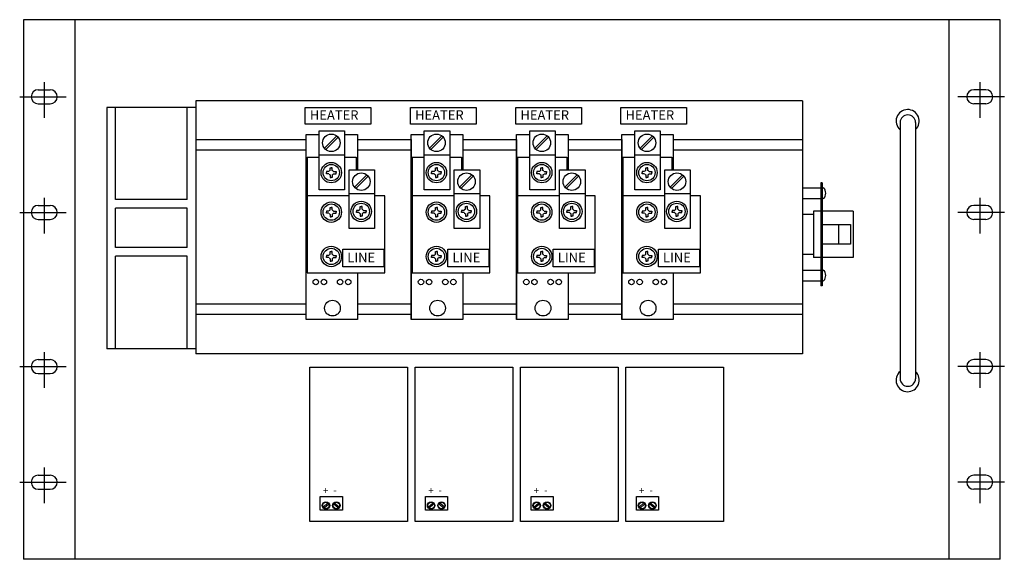
# Model space of a CAD drawing. Extents: x -48 to 92, y -18 to 11.
# Drawn here: x 35 to 54, y 1 to 11 of the extents above; entities that cross this region are included whole.
import ezdxf

# ---------------------------------------------------------------- set-up
doc = ezdxf.new("R2010")
doc.units = 0
doc.header["$MEASUREMENT"] = 0
doc.layers.get('0').update_dxf_attribs({"linetype": 'CONTINUOUS'})

# ---------------------------------------------------------------- blocks, each defined once
blk = doc.blocks.new('A$C7725049B')
at = {"linetype": 'Continuous'}
for p, q in [((19.077, 10.5), (0.077, 10.5)), ((0.077, 10.5), (0.077, 0)), ((1.077, 0), (1.077, 10.5)), ((18.077, 10.5), (18.077, 0)), ((19.077, 0), (19.077, 10.5)), ((0.477, 9.284), (0.477, 8.59)), ((18.677, 9.284), (18.677, 8.59)), ((0.36, 9.137), (0.594, 9.137)), ((18.794, 9.137), (18.56, 9.137)), ((0, 9), (0.902, 9)), ((0.36, 8.863), (0.594, 8.863)), ((15.227, 8.92), (3.427, 8.92)), ((3.427, 8.92), (3.427, 4)), ((15.227, 8.92), (15.227, 4)), ((19.155, 9), (18.253, 9)), ((18.794, 8.863), (18.56, 8.863)), ((3.427, 8.79), (1.697, 8.79)), ((1.697, 8.79), (1.697, 4.093)), ((1.864, 7), (1.864, 8.79)), ((3.261, 7), (3.261, 8.79)), ((17.127, 8.501), (17.127, 3.513)), ((17.428, 8.501), (17.428, 3.513)), ((5.571, 8.268), (5.825, 8.268)), ((5.571, 4.667), (5.571, 8.268)), ((5.825, 7.191), (5.825, 8.337)), ((5.825, 8.337), (6.319, 8.337)), ((5.928, 7.999), (6.169, 8.238)), ((6.319, 8.337), (6.319, 7.191)), ((6.319, 8.268), (6.573, 8.268)), ((6.573, 8.268), (6.573, 7.581)), ((7.617, 4.667), (7.617, 8.268)), ((7.617, 8.268), (7.871, 8.268)), ((7.871, 8.337), (8.365, 8.337)), ((7.871, 7.191), (7.871, 8.337)), ((7.974, 7.999), (8.215, 8.238)), ((8.365, 8.337), (8.365, 7.191)), ((8.365, 8.268), (8.619, 8.268)), ((8.619, 8.268), (8.619, 7.581)), ((9.667, 8.268), (9.921, 8.268)), ((9.667, 4.667), (9.667, 8.268)), ((9.921, 7.191), (9.921, 8.337)), ((9.921, 8.337), (10.415, 8.337)), ((10.024, 7.999), (10.264, 8.238)), ((10.415, 8.337), (10.415, 7.191)), ((10.415, 8.268), (10.669, 8.268)), ((10.669, 8.268), (10.669, 7.581)), ((11.712, 4.667), (11.712, 8.268)), ((11.712, 8.268), (11.966, 8.268)), ((11.966, 8.337), (12.46, 8.337)), ((11.966, 7.191), (11.966, 8.337)), ((12.069, 7.999), (12.31, 8.238)), ((12.46, 8.337), (12.46, 7.191)), ((12.46, 8.268), (12.714, 8.268)), ((12.714, 8.268), (12.714, 7.581)), ((3.427, 8.172), (5.571, 8.172)), ((5.953, 7.973), (6.194, 8.213)), ((6.573, 8.172), (7.617, 8.172)), ((7.617, 8.172), (7.617, 4.667)), ((7.999, 7.973), (8.24, 8.213)), ((8.619, 8.172), (9.667, 8.172)), ((9.667, 8.172), (9.667, 4.667)), ((9.667, 8.172), (9.667, 4.667)), ((10.049, 7.973), (10.29, 8.213)), ((10.669, 8.172), (11.712, 8.172)), ((11.712, 8.172), (11.712, 4.667)), ((11.712, 8.172), (11.712, 4.667)), ((12.094, 7.973), (12.335, 8.213)), ((12.714, 8.172), (15.227, 8.172)), ((3.427, 7.966), (5.571, 7.966)), ((5.822, 7.873), (6.326, 7.873)), ((6.573, 7.966), (7.617, 7.966)), ((7.868, 7.873), (8.372, 7.873)), ((8.619, 7.966), (9.667, 7.966)), ((9.918, 7.873), (10.421, 7.873)), ((10.669, 7.966), (11.712, 7.966)), ((11.964, 7.873), (12.467, 7.873)), ((12.714, 7.966), (15.227, 7.966)), ((5.592, 7.822), (5.825, 7.822)), ((5.592, 7.822), (5.592, 5.573)), ((6.319, 7.822), (6.545, 7.822)), ((6.545, 7.822), (6.545, 7.581)), ((7.638, 7.822), (7.638, 5.573)), ((7.638, 7.822), (7.871, 7.822)), ((8.365, 7.822), (8.592, 7.822)), ((8.592, 7.822), (8.592, 7.581)), ((9.687, 7.822), (9.921, 7.822)), ((9.687, 7.822), (9.687, 5.573)), ((10.415, 7.822), (10.641, 7.822)), ((10.641, 7.822), (10.641, 7.581)), ((11.733, 7.822), (11.733, 5.573)), ((11.733, 7.822), (11.966, 7.822)), ((12.46, 7.822), (12.687, 7.822)), ((12.687, 7.822), (12.687, 7.581)), ((5.967, 7.545), (5.967, 7.524)), ((6.017, 7.545), (5.967, 7.545)), ((5.967, 7.504), (5.967, 7.524)), ((6.017, 7.504), (5.967, 7.504)), ((6.04, 7.618), (6.061, 7.618)), ((6.04, 7.568), (6.04, 7.618)), ((6.04, 7.481), (6.04, 7.43)), ((6.081, 7.618), (6.061, 7.618)), ((6.081, 7.568), (6.081, 7.618)), ((6.081, 7.481), (6.081, 7.43)), ((6.104, 7.545), (6.154, 7.545)), ((6.104, 7.504), (6.154, 7.504)), ((6.154, 7.545), (6.154, 7.524)), ((6.154, 7.504), (6.154, 7.524)), ((6.408, 7.581), (6.902, 7.581)), ((6.408, 6.436), (6.408, 7.581)), ((6.511, 7.243), (6.752, 7.482)), ((6.902, 7.581), (6.902, 6.436)), ((8.063, 7.545), (8.013, 7.545)), ((8.013, 7.545), (8.013, 7.524)), ((8.013, 7.504), (8.013, 7.524)), ((8.063, 7.504), (8.013, 7.504)), ((8.087, 7.568), (8.087, 7.618)), ((8.087, 7.618), (8.107, 7.618)), ((8.087, 7.481), (8.087, 7.43)), ((8.127, 7.618), (8.107, 7.618)), ((8.127, 7.568), (8.127, 7.618)), ((8.127, 7.481), (8.127, 7.43)), ((8.15, 7.545), (8.201, 7.545)), ((8.15, 7.504), (8.201, 7.504)), ((8.201, 7.545), (8.201, 7.524)), ((8.201, 7.504), (8.201, 7.524)), ((8.454, 6.436), (8.454, 7.581)), ((8.454, 7.581), (8.949, 7.581)), ((8.558, 7.243), (8.798, 7.482)), ((8.949, 7.581), (8.949, 6.436)), ((10.062, 7.545), (10.062, 7.524)), ((10.113, 7.545), (10.062, 7.545)), ((10.062, 7.504), (10.062, 7.524)), ((10.113, 7.504), (10.062, 7.504)), ((10.136, 7.618), (10.156, 7.618)), ((10.136, 7.568), (10.136, 7.618)), ((10.136, 7.481), (10.136, 7.43)), ((10.176, 7.618), (10.156, 7.618)), ((10.176, 7.568), (10.176, 7.618)), ((10.176, 7.481), (10.176, 7.43)), ((10.2, 7.545), (10.25, 7.545)), ((10.2, 7.504), (10.25, 7.504)), ((10.25, 7.545), (10.25, 7.524)), ((10.25, 7.504), (10.25, 7.524)), ((10.504, 7.581), (10.998, 7.581)), ((10.504, 6.436), (10.504, 7.581)), ((10.607, 7.243), (10.848, 7.482)), ((10.998, 7.581), (10.998, 6.436)), ((12.158, 7.545), (12.108, 7.545)), ((12.108, 7.545), (12.108, 7.524)), ((12.108, 7.504), (12.108, 7.524)), ((12.158, 7.504), (12.108, 7.504)), ((12.182, 7.568), (12.182, 7.618)), ((12.182, 7.618), (12.202, 7.618)), ((12.182, 7.481), (12.182, 7.43)), ((12.222, 7.618), (12.202, 7.618)), ((12.222, 7.568), (12.222, 7.618)), ((12.222, 7.481), (12.222, 7.43)), ((12.245, 7.545), (12.296, 7.545)), ((12.245, 7.504), (12.296, 7.504)), ((12.296, 7.545), (12.296, 7.524)), ((12.296, 7.504), (12.296, 7.524)), ((12.55, 6.436), (12.55, 7.581)), ((12.55, 7.581), (13.044, 7.581)), ((12.653, 7.243), (12.893, 7.482)), ((13.044, 7.581), (13.044, 6.436)), ((6.04, 7.43), (6.061, 7.43)), ((6.081, 7.43), (6.061, 7.43)), ((6.536, 7.218), (6.777, 7.458)), ((8.087, 7.43), (8.107, 7.43)), ((8.127, 7.43), (8.107, 7.43)), ((8.582, 7.218), (8.824, 7.458)), ((10.136, 7.43), (10.156, 7.43)), ((10.176, 7.43), (10.156, 7.43)), ((10.632, 7.218), (10.873, 7.458)), ((12.182, 7.43), (12.202, 7.43)), ((12.222, 7.43), (12.202, 7.43)), ((12.677, 7.218), (12.919, 7.458)), ((15.614, 7.324), (15.582, 7.324)), ((15.582, 7.324), (15.582, 5.324)), ((15.614, 7.324), (15.614, 5.324)), ((6.319, 7.191), (5.825, 7.191)), ((6.405, 7.118), (6.909, 7.118)), ((8.365, 7.191), (7.871, 7.191)), ((8.452, 7.118), (8.955, 7.118)), ((10.415, 7.191), (9.921, 7.191)), ((10.501, 7.118), (11.005, 7.118)), ((12.46, 7.191), (11.966, 7.191)), ((12.547, 7.118), (13.05, 7.118)), ((15.227, 7.227), (15.582, 7.227)), ((15.614, 7.227), (15.63, 7.227)), ((0.477, 7.034), (0.477, 6.34)), ((3.261, 7), (1.864, 7)), ((6.408, 7.075), (5.598, 7.075)), ((7.101, 7.075), (6.902, 7.075)), ((7.101, 5.573), (7.101, 7.075)), ((8.454, 7.075), (7.645, 7.075)), ((9.147, 7.075), (8.949, 7.075)), ((9.147, 5.573), (9.147, 7.075)), ((10.504, 7.075), (9.694, 7.075)), ((11.196, 7.075), (10.998, 7.075)), ((11.196, 5.573), (11.196, 7.075)), ((12.55, 7.075), (11.74, 7.075)), ((13.242, 7.075), (13.044, 7.075)), ((13.242, 5.573), (13.242, 7.075)), ((15.227, 7.021), (15.582, 7.021)), ((15.614, 7.021), (15.63, 7.021)), ((18.677, 7.034), (18.677, 6.34)), ((0, 6.75), (0.902, 6.75)), ((0.36, 6.887), (0.594, 6.887)), ((1.864, 6.067), (1.864, 6.834)), ((3.261, 6.834), (1.864, 6.834)), ((3.261, 6.067), (3.261, 6.834)), ((6.017, 6.775), (5.967, 6.775)), ((5.967, 6.775), (5.967, 6.755)), ((5.967, 6.734), (5.967, 6.755)), ((6.017, 6.734), (5.967, 6.734)), ((6.04, 6.798), (6.04, 6.848)), ((6.04, 6.848), (6.061, 6.848)), ((6.04, 6.711), (6.04, 6.661)), ((6.081, 6.848), (6.061, 6.848)), ((6.081, 6.798), (6.081, 6.848)), ((6.081, 6.711), (6.081, 6.661)), ((6.104, 6.775), (6.154, 6.775)), ((6.104, 6.734), (6.154, 6.734)), ((6.154, 6.775), (6.154, 6.755)), ((6.154, 6.734), (6.154, 6.755)), ((6.6, 6.789), (6.55, 6.789)), ((6.55, 6.789), (6.55, 6.769)), ((6.55, 6.749), (6.55, 6.769)), ((6.6, 6.749), (6.55, 6.749)), ((6.624, 6.812), (6.624, 6.863)), ((6.624, 6.863), (6.644, 6.863)), ((6.624, 6.726), (6.624, 6.675)), ((6.664, 6.863), (6.644, 6.863)), ((6.664, 6.812), (6.664, 6.863)), ((6.664, 6.726), (6.664, 6.675)), ((6.687, 6.789), (6.738, 6.789)), ((6.687, 6.749), (6.738, 6.749)), ((6.738, 6.789), (6.738, 6.769)), ((6.738, 6.749), (6.738, 6.769)), ((8.063, 6.775), (8.013, 6.775)), ((8.013, 6.775), (8.013, 6.755)), ((8.013, 6.734), (8.013, 6.755)), ((8.063, 6.734), (8.013, 6.734)), ((8.087, 6.798), (8.087, 6.848)), ((8.087, 6.848), (8.107, 6.848)), ((8.087, 6.711), (8.087, 6.661)), ((8.127, 6.848), (8.107, 6.848)), ((8.127, 6.798), (8.127, 6.848)), ((8.127, 6.711), (8.127, 6.661)), ((8.15, 6.775), (8.201, 6.775)), ((8.15, 6.734), (8.201, 6.734)), ((8.201, 6.775), (8.201, 6.755)), ((8.201, 6.734), (8.201, 6.755)), ((8.596, 6.789), (8.596, 6.769)), ((8.647, 6.789), (8.596, 6.789)), ((8.596, 6.749), (8.596, 6.769)), ((8.647, 6.749), (8.596, 6.749)), ((8.67, 6.863), (8.69, 6.863)), ((8.67, 6.812), (8.67, 6.863)), ((8.67, 6.726), (8.67, 6.675)), ((8.71, 6.863), (8.69, 6.863)), ((8.71, 6.812), (8.71, 6.863)), ((8.71, 6.726), (8.71, 6.675)), ((8.733, 6.789), (8.784, 6.789)), ((8.733, 6.749), (8.784, 6.749)), ((8.784, 6.789), (8.784, 6.769)), ((8.784, 6.749), (8.784, 6.769)), ((10.062, 6.775), (10.062, 6.755)), ((10.113, 6.775), (10.062, 6.775)), ((10.062, 6.734), (10.062, 6.755)), ((10.113, 6.734), (10.062, 6.734)), ((10.136, 6.848), (10.156, 6.848)), ((10.136, 6.798), (10.136, 6.848)), ((10.136, 6.711), (10.136, 6.661)), ((10.176, 6.848), (10.156, 6.848)), ((10.176, 6.798), (10.176, 6.848)), ((10.176, 6.711), (10.176, 6.661)), ((10.2, 6.775), (10.25, 6.775)), ((10.2, 6.734), (10.25, 6.734)), ((10.25, 6.775), (10.25, 6.755)), ((10.25, 6.734), (10.25, 6.755)), ((10.696, 6.789), (10.646, 6.789)), ((10.646, 6.789), (10.646, 6.769)), ((10.646, 6.749), (10.646, 6.769)), ((10.696, 6.749), (10.646, 6.749)), ((10.719, 6.812), (10.719, 6.863)), ((10.719, 6.863), (10.74, 6.863)), ((10.719, 6.726), (10.719, 6.675)), ((10.76, 6.863), (10.74, 6.863)), ((10.76, 6.812), (10.76, 6.863)), ((10.76, 6.726), (10.76, 6.675)), ((10.783, 6.789), (10.833, 6.789)), ((10.783, 6.749), (10.833, 6.749)), ((10.833, 6.789), (10.833, 6.769)), ((10.833, 6.749), (10.833, 6.769)), ((12.158, 6.775), (12.108, 6.775)), ((12.108, 6.775), (12.108, 6.755)), ((12.108, 6.734), (12.108, 6.755)), ((12.158, 6.734), (12.108, 6.734)), ((12.182, 6.798), (12.182, 6.848)), ((12.182, 6.848), (12.202, 6.848)), ((12.182, 6.711), (12.182, 6.661)), ((12.222, 6.848), (12.202, 6.848)), ((12.222, 6.798), (12.222, 6.848)), ((12.222, 6.711), (12.222, 6.661)), ((12.245, 6.775), (12.296, 6.775)), ((12.245, 6.734), (12.296, 6.734)), ((12.296, 6.775), (12.296, 6.755)), ((12.296, 6.734), (12.296, 6.755)), ((12.691, 6.789), (12.691, 6.769)), ((12.742, 6.789), (12.691, 6.789)), ((12.691, 6.749), (12.691, 6.769)), ((12.742, 6.749), (12.691, 6.749)), ((12.765, 6.863), (12.785, 6.863)), ((12.765, 6.812), (12.765, 6.863)), ((12.765, 6.726), (12.765, 6.675)), ((12.805, 6.863), (12.785, 6.863)), ((12.805, 6.812), (12.805, 6.863)), ((12.805, 6.726), (12.805, 6.675)), ((12.829, 6.789), (12.879, 6.789)), ((12.829, 6.749), (12.879, 6.749)), ((12.879, 6.789), (12.879, 6.769)), ((12.879, 6.749), (12.879, 6.769)), ((15.227, 6.718), (15.44, 6.718)), ((15.582, 6.774), (15.44, 6.774)), ((15.44, 6.774), (15.44, 5.874)), ((16.214, 6.774), (15.614, 6.774)), ((16.214, 6.774), (16.214, 5.874)), ((19.155, 6.75), (18.253, 6.75)), ((18.794, 6.887), (18.56, 6.887)), ((0.36, 6.613), (0.594, 6.613)), ((6.04, 6.661), (6.061, 6.661)), ((6.081, 6.661), (6.061, 6.661)), ((6.624, 6.675), (6.644, 6.675)), ((6.664, 6.675), (6.644, 6.675)), ((8.087, 6.661), (8.107, 6.661)), ((8.127, 6.661), (8.107, 6.661)), ((8.67, 6.675), (8.69, 6.675)), ((8.71, 6.675), (8.69, 6.675)), ((10.136, 6.661), (10.156, 6.661)), ((10.176, 6.661), (10.156, 6.661)), ((10.719, 6.675), (10.74, 6.675)), ((10.76, 6.675), (10.74, 6.675)), ((12.182, 6.661), (12.202, 6.661)), ((12.222, 6.661), (12.202, 6.661)), ((12.765, 6.675), (12.785, 6.675)), ((12.805, 6.675), (12.785, 6.675)), ((15.614, 6.515), (16.162, 6.515)), ((15.927, 6.515), (15.927, 6.132)), ((16.162, 6.515), (16.162, 6.132)), ((18.794, 6.613), (18.56, 6.613)), ((6.902, 6.436), (6.408, 6.436)), ((8.949, 6.436), (8.454, 6.436)), ((10.998, 6.436), (10.504, 6.436)), ((13.044, 6.436), (12.55, 6.436)), ((16.162, 6.132), (15.614, 6.132)), ((1.697, 6.067), (1.697, 6.067)), ((3.261, 6.067), (1.864, 6.067)), ((6.04, 5.936), (6.04, 5.987)), ((6.04, 5.987), (6.061, 5.987)), ((6.081, 5.987), (6.061, 5.987)), ((6.081, 5.936), (6.081, 5.987)), ((8.087, 5.987), (8.107, 5.987)), ((8.087, 5.936), (8.087, 5.987)), ((8.127, 5.987), (8.107, 5.987)), ((8.127, 5.936), (8.127, 5.987)), ((10.136, 5.936), (10.136, 5.987)), ((10.136, 5.987), (10.156, 5.987)), ((10.176, 5.987), (10.156, 5.987)), ((10.176, 5.936), (10.176, 5.987)), ((12.182, 5.987), (12.202, 5.987)), ((12.182, 5.936), (12.182, 5.987)), ((12.222, 5.987), (12.202, 5.987)), ((12.222, 5.936), (12.222, 5.987)), ((1.697, 5.901), (1.697, 5.901)), ((1.864, 4.093), (1.864, 5.901)), ((3.261, 5.901), (1.864, 5.901)), ((3.261, 4.093), (3.261, 5.901)), ((6.017, 5.913), (5.967, 5.913)), ((5.967, 5.913), (5.967, 5.893)), ((5.967, 5.873), (5.967, 5.893)), ((6.017, 5.873), (5.967, 5.873)), ((6.04, 5.849), (6.04, 5.799)), ((6.04, 5.799), (6.061, 5.799)), ((6.081, 5.799), (6.061, 5.799)), ((6.081, 5.849), (6.081, 5.799)), ((6.104, 5.913), (6.154, 5.913)), ((6.104, 5.873), (6.154, 5.873)), ((6.154, 5.913), (6.154, 5.893)), ((6.154, 5.873), (6.154, 5.893)), ((8.013, 5.913), (8.013, 5.893)), ((8.063, 5.913), (8.013, 5.913)), ((8.013, 5.873), (8.013, 5.893)), ((8.063, 5.873), (8.013, 5.873)), ((8.087, 5.849), (8.087, 5.799)), ((8.087, 5.799), (8.107, 5.799)), ((8.127, 5.799), (8.107, 5.799)), ((8.127, 5.849), (8.127, 5.799)), ((8.15, 5.913), (8.201, 5.913)), ((8.15, 5.873), (8.201, 5.873)), ((8.201, 5.913), (8.201, 5.893)), ((8.201, 5.873), (8.201, 5.893)), ((10.113, 5.913), (10.062, 5.913)), ((10.062, 5.913), (10.062, 5.893)), ((10.062, 5.873), (10.062, 5.893)), ((10.113, 5.873), (10.062, 5.873)), ((10.136, 5.849), (10.136, 5.799)), ((10.136, 5.799), (10.156, 5.799)), ((10.176, 5.799), (10.156, 5.799)), ((10.176, 5.849), (10.176, 5.799)), ((10.2, 5.913), (10.25, 5.913)), ((10.2, 5.873), (10.25, 5.873)), ((10.25, 5.913), (10.25, 5.893)), ((10.25, 5.873), (10.25, 5.893)), ((12.108, 5.913), (12.108, 5.893)), ((12.158, 5.913), (12.108, 5.913)), ((12.108, 5.873), (12.108, 5.893)), ((12.158, 5.873), (12.108, 5.873)), ((12.182, 5.849), (12.182, 5.799)), ((12.182, 5.799), (12.202, 5.799)), ((12.222, 5.799), (12.202, 5.799)), ((12.222, 5.849), (12.222, 5.799)), ((12.245, 5.913), (12.296, 5.913)), ((12.245, 5.873), (12.296, 5.873)), ((12.296, 5.913), (12.296, 5.893)), ((12.296, 5.873), (12.296, 5.893)), ((15.44, 5.929), (15.227, 5.929)), ((15.582, 5.874), (15.44, 5.874)), ((16.214, 5.874), (15.614, 5.874)), ((5.592, 5.573), (7.101, 5.573)), ((6.573, 5.573), (6.573, 4.667)), ((7.638, 5.573), (9.147, 5.573)), ((8.619, 5.573), (8.619, 4.667)), ((9.687, 5.573), (11.196, 5.573)), ((10.669, 5.573), (10.669, 4.667)), ((11.733, 5.573), (13.242, 5.573)), ((12.714, 5.573), (12.714, 4.667)), ((15.227, 5.627), (15.582, 5.627)), ((15.614, 5.627), (15.63, 5.627)), ((15.227, 5.421), (15.582, 5.421)), ((15.614, 5.421), (15.63, 5.421)), ((15.614, 5.324), (15.582, 5.324)), ((3.427, 4.973), (5.571, 4.973)), ((6.573, 4.973), (7.617, 4.973)), ((8.619, 4.973), (9.667, 4.973)), ((10.669, 4.973), (11.712, 4.973)), ((12.714, 4.973), (15.227, 4.973)), ((3.427, 4.767), (5.571, 4.767)), ((6.573, 4.667), (5.571, 4.667)), ((6.573, 4.767), (7.617, 4.767)), ((8.619, 4.667), (7.617, 4.667)), ((8.619, 4.767), (9.667, 4.767)), ((10.669, 4.667), (9.667, 4.667)), ((10.669, 4.767), (11.712, 4.767)), ((12.714, 4.667), (11.712, 4.667)), ((12.714, 4.767), (15.227, 4.767)), ((0.477, 4.034), (0.477, 3.34)), ((3.427, 4.093), (1.697, 4.093)), ((18.677, 4.034), (18.677, 3.34)), ((0.36, 3.887), (0.594, 3.887)), ((15.227, 4), (3.427, 4)), ((18.794, 3.887), (18.56, 3.887)), ((0, 3.75), (0.902, 3.75)), ((5.645, 3.738), (7.545, 3.738)), ((5.645, 0.737), (5.645, 3.738)), ((7.545, 3.738), (7.545, 0.737)), ((7.691, 3.738), (9.591, 3.738)), ((7.691, 0.737), (7.691, 3.738)), ((9.591, 3.738), (9.591, 0.737)), ((9.745, 3.738), (11.645, 3.738)), ((9.745, 0.737), (9.745, 3.738)), ((11.645, 3.738), (11.645, 0.737)), ((11.794, 3.738), (13.694, 3.738)), ((11.794, 0.737), (11.794, 3.738)), ((13.694, 3.738), (13.694, 0.737)), ((19.155, 3.75), (18.253, 3.75)), ((0.36, 3.613), (0.594, 3.613)), ((18.794, 3.613), (18.56, 3.613)), ((0.477, 1.784), (0.477, 1.09)), ((18.677, 1.784), (18.677, 1.09)), ((0.36, 1.637), (0.594, 1.637)), ((18.794, 1.637), (18.56, 1.637)), ((0, 1.5), (0.902, 1.5)), ((0.36, 1.363), (0.594, 1.363)), ((19.155, 1.5), (18.253, 1.5)), ((18.794, 1.363), (18.56, 1.363)), ((5.848, 0.956), (5.848, 1.221)), ((5.848, 1.221), (6.279, 1.221)), ((6.279, 1.221), (6.279, 0.956)), ((7.894, 0.956), (7.894, 1.221)), ((7.894, 1.221), (8.325, 1.221)), ((8.325, 1.221), (8.325, 0.956)), ((9.947, 0.956), (9.947, 1.221)), ((9.947, 1.221), (10.379, 1.221)), ((10.379, 1.221), (10.379, 0.956)), ((11.996, 0.956), (11.996, 1.221)), ((11.996, 1.221), (12.428, 1.221)), ((12.428, 1.221), (12.428, 0.956)), ((5.903, 1.015), (5.997, 1.097)), ((5.919, 0.997), (6.013, 1.079)), ((6.199, 0.997), (6.105, 1.079)), ((6.215, 1.015), (6.122, 1.097)), ((7.949, 1.015), (8.043, 1.097)), ((7.965, 0.997), (8.059, 1.079)), ((8.246, 0.997), (8.152, 1.079)), ((8.261, 1.015), (8.168, 1.097)), ((10.003, 1.015), (10.097, 1.097)), ((10.019, 0.997), (10.113, 1.079)), ((10.299, 0.997), (10.205, 1.079)), ((10.315, 1.015), (10.221, 1.097)), ((12.052, 1.015), (12.145, 1.097)), ((12.068, 0.997), (12.162, 1.079)), ((12.348, 0.997), (12.254, 1.079)), ((12.364, 1.015), (12.27, 1.097)), ((6.279, 0.956), (5.848, 0.956)), ((8.325, 0.956), (7.894, 0.956)), ((10.379, 0.956), (9.947, 0.956)), ((12.428, 0.956), (11.996, 0.956)), ((7.545, 0.737), (5.645, 0.737)), ((9.591, 0.737), (7.691, 0.737)), ((11.645, 0.737), (9.745, 0.737)), ((13.694, 0.737), (11.794, 0.737)), ((19.077, 0), (0.077, 0))]:
    blk.add_line(p, q, dxfattribs=at)
for points in [[(5.555, 8.793), (6.834, 8.793), (6.834, 8.469), (5.555, 8.469)], [(7.601, 8.793), (8.88, 8.793), (8.88, 8.469), (7.601, 8.469)], [(9.651, 8.793), (10.93, 8.793), (10.93, 8.469), (9.651, 8.469)], [(11.696, 8.793), (12.975, 8.793), (12.975, 8.469), (11.696, 8.469)], [(6.285, 6.033), (7.082, 6.033), (7.082, 5.689), (6.285, 5.689)], [(8.331, 6.033), (9.129, 6.033), (9.129, 5.689), (8.331, 5.689)], [(10.381, 6.033), (11.178, 6.033), (11.178, 5.689), (10.381, 5.689)], [(12.426, 6.033), (13.224, 6.033), (13.224, 5.689), (12.426, 5.689)]]:
    blk.add_lwpolyline(points, close=True, dxfattribs=at)
for centre, radius in [((6.062, 8.104), 0.171), ((8.109, 8.104), 0.171), ((10.158, 8.104), 0.171), ((12.204, 8.104), 0.171), ((6.061, 7.524), 0.199), ((6.061, 7.524), 0.159), ((8.107, 7.524), 0.199), ((8.107, 7.524), 0.159), ((10.156, 7.524), 0.199), ((10.156, 7.524), 0.159), ((12.202, 7.524), 0.199), ((12.202, 7.524), 0.159), ((6.646, 7.349), 0.171), ((8.692, 7.349), 0.171), ((10.741, 7.349), 0.171), ((12.787, 7.349), 0.171), ((6.061, 6.755), 0.199), ((6.061, 6.755), 0.159), ((6.644, 6.769), 0.199), ((6.644, 6.769), 0.159), ((8.107, 6.755), 0.199), ((8.107, 6.755), 0.159), ((8.69, 6.769), 0.199), ((8.69, 6.769), 0.159), ((10.156, 6.755), 0.199), ((10.156, 6.755), 0.159), ((10.74, 6.769), 0.199), ((10.74, 6.769), 0.159), ((12.202, 6.755), 0.199), ((12.202, 6.755), 0.159), ((12.785, 6.769), 0.199), ((12.785, 6.769), 0.159), ((6.061, 5.893), 0.199), ((6.061, 5.893), 0.159), ((8.107, 5.893), 0.199), ((8.107, 5.893), 0.159), ((10.156, 5.893), 0.199), ((10.156, 5.893), 0.159), ((12.202, 5.893), 0.199), ((12.202, 5.893), 0.159), ((5.76, 5.397), 0.0533), ((5.918, 5.397), 0.0533), ((6.233, 5.397), 0.0533), ((6.391, 5.397), 0.0533), ((7.806, 5.397), 0.0533), ((7.965, 5.397), 0.0533), ((8.279, 5.397), 0.0533), ((8.437, 5.397), 0.0533), ((9.856, 5.397), 0.0533), ((10.014, 5.397), 0.0533), ((10.328, 5.397), 0.0533), ((10.487, 5.397), 0.0533), ((11.901, 5.397), 0.0533), ((12.06, 5.397), 0.0533), ((12.374, 5.397), 0.0533), ((12.532, 5.397), 0.0533), ((6.084, 4.888), 0.153), ((8.13, 4.888), 0.153), ((10.18, 4.888), 0.153), ((12.225, 4.888), 0.153), ((5.958, 1.047), 0.0735), ((5.958, 1.047), 0.0633), ((6.16, 1.047), 0.0735), ((6.16, 1.047), 0.0633), ((8.004, 1.047), 0.0735), ((8.004, 1.047), 0.0633), ((8.206, 1.047), 0.0735), ((8.206, 1.047), 0.0633), ((10.058, 1.047), 0.0735), ((10.058, 1.047), 0.0633), ((10.26, 1.047), 0.0735), ((10.26, 1.047), 0.0633), ((12.107, 1.047), 0.0735), ((12.107, 1.047), 0.0633), ((12.309, 1.047), 0.0735), ((12.309, 1.047), 0.0633)]:
    blk.add_circle(centre, radius, dxfattribs=at)
for centre, radius, start, end in [((0.36, 9), 0.137, 90, 270), ((0.594, 9), 0.137, 270, 90), ((18.56, 9), 0.137, 90, 270), ((18.794, 9), 0.137, 270, 90), ((17.274, 8.527), 0.225, 312.9718, 229.0202), ((17.277, 8.498), 0.15, 0.8342, 179.1658), ((6.061, 7.524), 0.0478, 114.9006, 155.0994), ((6.061, 7.524), 0.0478, 204.9006, 245.0994), ((6.061, 7.524), 0.0478, 24.9006, 65.0994), ((6.061, 7.524), 0.0478, 294.9006, 335.0994), ((8.107, 7.524), 0.0478, 114.9006, 155.0994), ((8.107, 7.524), 0.0478, 204.9006, 245.0994), ((8.107, 7.524), 0.0478, 24.9006, 65.0994), ((8.107, 7.524), 0.0478, 294.9006, 335.0994), ((10.156, 7.524), 0.0478, 114.9006, 155.0994), ((10.156, 7.524), 0.0478, 204.9006, 245.0994), ((10.156, 7.524), 0.0478, 24.9006, 65.0994), ((10.156, 7.524), 0.0478, 294.9006, 335.0994), ((12.202, 7.524), 0.0478, 114.9006, 155.0994), ((12.202, 7.524), 0.0478, 204.9006, 245.0994), ((12.202, 7.524), 0.0478, 24.9006, 65.0994), ((12.202, 7.524), 0.0478, 294.9006, 335.0994), ((15.63, 7.195), 0.0318, 33.2002, 90), ((15.63, 7.053), 0.0318, 270, 326.7998), ((0.36, 6.75), 0.137, 90, 270), ((0.594, 6.75), 0.137, 270, 90), ((6.061, 6.755), 0.0478, 114.9006, 155.0994), ((6.061, 6.755), 0.0478, 204.9006, 245.0994), ((6.061, 6.755), 0.0478, 24.9006, 65.0994), ((6.061, 6.755), 0.0478, 294.9006, 335.0994), ((6.644, 6.769), 0.0478, 114.9006, 155.0994), ((6.644, 6.769), 0.0478, 204.9006, 245.0994), ((6.644, 6.769), 0.0478, 24.9006, 65.0994), ((6.644, 6.769), 0.0478, 294.9006, 335.0994), ((8.107, 6.755), 0.0478, 114.9006, 155.0994), ((8.107, 6.755), 0.0478, 204.9006, 245.0994), ((8.107, 6.755), 0.0478, 24.9006, 65.0994), ((8.107, 6.755), 0.0478, 294.9006, 335.0994), ((8.69, 6.769), 0.0478, 114.9006, 155.0994), ((8.69, 6.769), 0.0478, 204.9006, 245.0994), ((8.69, 6.769), 0.0478, 24.9006, 65.0994), ((8.69, 6.769), 0.0478, 294.9006, 335.0994), ((10.156, 6.755), 0.0478, 114.9006, 155.0994), ((10.156, 6.755), 0.0478, 204.9006, 245.0994), ((10.156, 6.755), 0.0478, 24.9006, 65.0994), ((10.156, 6.755), 0.0478, 294.9006, 335.0994), ((10.74, 6.769), 0.0478, 114.9006, 155.0994), ((10.74, 6.769), 0.0478, 204.9006, 245.0994), ((10.74, 6.769), 0.0478, 24.9006, 65.0994), ((10.74, 6.769), 0.0478, 294.9006, 335.0994), ((12.202, 6.755), 0.0478, 114.9006, 155.0994), ((12.202, 6.755), 0.0478, 204.9006, 245.0994), ((12.202, 6.755), 0.0478, 24.9006, 65.0994), ((12.202, 6.755), 0.0478, 294.9006, 335.0994), ((12.785, 6.769), 0.0478, 114.9006, 155.0994), ((12.785, 6.769), 0.0478, 204.9006, 245.0994), ((12.785, 6.769), 0.0478, 24.9006, 65.0994), ((12.785, 6.769), 0.0478, 294.9006, 335.0994), ((18.56, 6.75), 0.137, 90, 270), ((18.794, 6.75), 0.137, 270, 90), ((6.061, 5.893), 0.0478, 114.9006, 155.0994), ((6.061, 5.893), 0.0478, 204.9006, 245.0994), ((6.061, 5.893), 0.0478, 24.9006, 65.0994), ((6.061, 5.893), 0.0478, 294.9006, 335.0994), ((8.107, 5.893), 0.0478, 114.9006, 155.0994), ((8.107, 5.893), 0.0478, 204.9006, 245.0994), ((8.107, 5.893), 0.0478, 24.9006, 65.0994), ((8.107, 5.893), 0.0478, 294.9006, 335.0994), ((10.156, 5.893), 0.0478, 114.9006, 155.0994), ((10.156, 5.893), 0.0478, 204.9006, 245.0994), ((10.156, 5.893), 0.0478, 24.9006, 65.0994), ((10.156, 5.893), 0.0478, 294.9006, 335.0994), ((12.202, 5.893), 0.0478, 114.9006, 155.0994), ((12.202, 5.893), 0.0478, 204.9006, 245.0994), ((12.202, 5.893), 0.0478, 24.9006, 65.0994), ((12.202, 5.893), 0.0478, 294.9006, 335.0994), ((15.63, 5.595), 0.0318, 33.2002, 90), ((15.63, 5.453), 0.0318, 270, 326.7998), ((0.36, 3.75), 0.137, 90, 270), ((0.594, 3.75), 0.137, 270, 90), ((18.56, 3.75), 0.137, 90, 270), ((18.794, 3.75), 0.137, 270, 90), ((17.274, 3.487), 0.225, 130.9798, 47.0282), ((17.277, 3.516), 0.15, 180.8342, 359.1658), ((0.36, 1.5), 0.137, 90, 270), ((0.594, 1.5), 0.137, 270, 90), ((18.56, 1.5), 0.137, 90, 270), ((18.794, 1.5), 0.137, 270, 90)]:
    blk.add_arc(centre, radius, start, end, dxfattribs=at)
for centre in [(15.631, 7.124), (15.631, 5.524)]:
    blk.add_ellipse(centre, major_axis=(0, -0.104), ratio=0.465178, start_param=0.433798, end_param=2.707794, dxfattribs=at)
for s, height, p in [('HEATER', 0.185, (5.645, 8.552)), ('HEATER', 0.185, (7.691, 8.552)), ('HEATER', 0.185, (9.741, 8.552)), ('HEATER', 0.185, (11.786, 8.552)), ('LINE', 0.185, (6.373, 5.779)), ('LINE', 0.185, (8.419, 5.779)), ('LINE', 0.185, (10.469, 5.779)), ('LINE', 0.185, (12.514, 5.779)), ('+', 0.139, (5.9, 1.268)), ('+', 0.139, (7.946, 1.268)), ('+', 0.139, (10, 1.268)), ('+', 0.139, (12.049, 1.268)), ('-', 0.139, (6.101, 1.275)), ('-', 0.139, (8.147, 1.275)), ('-', 0.139, (10.201, 1.275)), ('-', 0.139, (12.25, 1.275))]:
    blk.add_text(s, height=height, dxfattribs=at).set_placement(p)

msp = doc.modelspace()

# ---------------------------------------------------------------- block references
at = {"linetype": 'Continuous'}
msp.add_blockref('A$C7725049B', (34.687, 0.528), dxfattribs=at)

doc.saveas('drawing.dxf')
